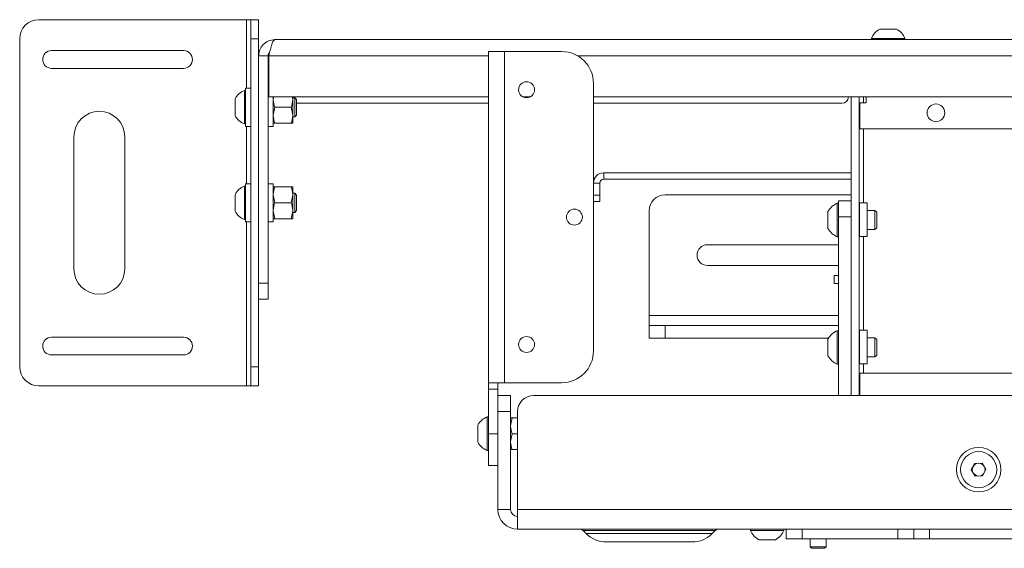
# Paper-space layout 'Sheet 3' of a CAD drawing. Units: millimetres. Extents: x 40 to 3978, y 2983 to 5962.
# Drawn here: x 1108 to 1417, y 2983 to 3149 of the extents above; entities that cross this region are included whole.
import ezdxf

# ---------------------------------------------------------------- set-up
doc = ezdxf.new("R2010")
doc.units = ezdxf.units.MM

psp = doc.layouts.new('Sheet 3')

# ---------------------------------------------------------------- linework, layer by layer
at = {"color": 7, "linetype": 'Continuous', "lineweight": 18}
for p, q in [((1114.09, 3149.18), (1179.29, 3149.18)), ((1179.29, 3149.18), (1180.59, 3149.18)), ((1180.59, 3149.18), (1183.09, 3149.18)), ((1180.59, 3143.18), (1180.59, 3149.18)), ((1183.09, 3149.18), (1183.09, 3143.18)), ((1378.06, 3146.23), (1383.31, 3146.23)), ((1108.09, 3143.18), (1108.09, 3040.18)), ((1183.09, 3143.18), (1180.59, 3143.18)), ((1180.59, 3143.18), (1180.59, 3040.18)), ((1183.09, 3143.18), (1183.09, 3137.83)), ((1375.44, 3143.31), (1375.44, 3142.93)), ((1375.44, 3143.31), (1385.94, 3143.31)), ((1385.94, 3142.93), (1385.94, 3143.31)), ((1760.99, 3142.93), (1188.19, 3142.93)), ((1118.09, 3139.45), (1159.54, 3139.45)), ((1183.09, 3137.83), (1186.09, 3137.83)), ((1183.09, 3137.83), (1183.09, 3066.43)), ((1186.09, 3137.83), (1186.09, 3066.43)), ((1186.29, 3137.83), (1186.29, 3124.93)), ((1255.19, 3139.18), (1260.29, 3139.18)), ((1255.19, 3139.18), (1255.19, 3035.18)), ((1260.29, 3139.18), (1260.29, 3035.18)), ((1260.29, 3139.18), (1278.19, 3139.18)), ((1159.54, 3133.9), (1118.09, 3133.9)), ((1180.59, 3127.68), (1178.99, 3127.68)), ((1178.99, 3115.68), (1178.99, 3127.68)), ((1186.29, 3127.68), (1186.09, 3127.68)), ((1288.19, 3129.18), (1288.19, 3045.18)), ((1178.99, 3126.93), (1178.61, 3126.93)), ((1178.61, 3116.43), (1178.61, 3126.93)), ((1255.19, 3124.93), (1186.29, 3124.93)), ((1187.69, 3115.68), (1187.69, 3124.93)), ((1187.82, 3124.93), (1187.69, 3124.18)), ((1193.65, 3124.93), (1193.79, 3124.18)), ((1193.79, 3124.18), (1193.79, 3124.93)), ((1194.43, 3124.68), (1193.79, 3124.68)), ((1194.99, 3124.12), (1194.43, 3124.68)), ((1194.43, 3118.68), (1194.43, 3124.68)), ((1268.28, 3124.93), (1266.1, 3124.93)), ((1460.73, 3124.93), (1288.19, 3124.93)), ((1369.09, 3089.91), (1369.09, 3124.93)), ((1371.59, 3031.18), (1371.59, 3124.93)), ((1373.79, 3124.93), (1373.79, 3123.03)), ((1175.69, 3119.05), (1175.69, 3124.3)), ((1188.13, 3121.68), (1187.69, 3119.18)), ((1193.34, 3121.68), (1188.13, 3121.68)), ((1193.34, 3121.68), (1193.79, 3119.18)), ((1193.79, 3119.18), (1193.79, 3124.18)), ((1194.99, 3119.23), (1194.99, 3124.12)), ((1255.19, 3122.93), (1194.99, 3122.93)), ((1366.19, 3122.93), (1288.19, 3122.93)), ((1371.79, 3114.93), (1371.79, 3123.03)), ((1373.79, 3123.03), (1371.79, 3123.03)), ((1193.79, 3116.68), (1193.79, 3119.18)), ((1193.79, 3118.68), (1194.43, 3118.68)), ((1194.43, 3118.68), (1194.99, 3119.23)), ((1178.61, 3116.43), (1178.99, 3116.43)), ((1178.99, 3115.68), (1180.59, 3115.68)), ((1186.09, 3115.68), (1187.69, 3115.68)), ((1193.34, 3116.68), (1188.13, 3116.68)), ((1125.09, 3070.95), (1125.09, 3112.4)), ((1141.09, 3112.4), (1141.09, 3070.95)), ((1639.59, 3114.93), (1371.79, 3114.93)), ((1291.39, 3099.08), (1291.39, 3101.08)), ((1291.39, 3101.08), (1369.09, 3101.08)), ((1178.99, 3096.93), (1178.61, 3096.93)), ((1178.61, 3086.43), (1178.61, 3096.93)), ((1180.59, 3097.68), (1178.99, 3097.68)), ((1178.99, 3085.68), (1178.99, 3097.68)), ((1187.69, 3097.68), (1186.09, 3097.68)), ((1187.69, 3085.68), (1187.69, 3097.68)), ((1290.19, 3097.88), (1288.19, 3097.88)), ((1290.19, 3097.88), (1290.19, 3094.08)), ((1291.39, 3099.08), (1369.09, 3099.08)), ((1175.69, 3089.05), (1175.69, 3094.3)), ((1188.13, 3091.68), (1187.69, 3094.18)), ((1188.13, 3096.68), (1193.34, 3096.68)), ((1193.34, 3091.68), (1193.79, 3094.18)), ((1193.79, 3094.18), (1193.79, 3096.68)), ((1194.43, 3094.68), (1193.79, 3094.68)), ((1193.79, 3089.18), (1193.79, 3094.18)), ((1194.99, 3094.12), (1194.43, 3094.68)), ((1194.43, 3088.68), (1194.43, 3094.68)), ((1194.99, 3089.23), (1194.99, 3094.12)), ((1288.19, 3094.08), (1290.19, 3094.08)), ((1290.19, 3094.08), (1290.19, 3092.08)), ((1310.69, 3094.18), (1369.09, 3094.18)), ((1188.13, 3091.68), (1193.34, 3091.68)), ((1290.19, 3092.08), (1288.19, 3092.08)), ((1365.09, 3091.52), (1364.71, 3091.52)), ((1364.71, 3081.02), (1364.71, 3091.52)), ((1369.09, 3092.27), (1365.09, 3092.27)), ((1365.09, 3092.27), (1365.09, 3087.27)), ((1374.09, 3091.65), (1371.69, 3091.65)), ((1374.09, 3091.65), (1374.09, 3086.38)), ((1188.13, 3086.68), (1187.69, 3089.18)), ((1193.34, 3086.68), (1193.79, 3089.18)), ((1193.79, 3086.68), (1193.79, 3089.18)), ((1193.79, 3088.68), (1194.43, 3088.68)), ((1194.43, 3088.68), (1194.99, 3089.23)), ((1305.69, 3056.32), (1305.69, 3089.18)), ((1361.79, 3083.65), (1361.79, 3088.9)), ((1369.09, 3087.27), (1369.09, 3089.91)), ((1376.53, 3089.27), (1374.09, 3089.27)), ((1377.09, 3088.72), (1376.53, 3089.27)), ((1376.53, 3083.27), (1376.53, 3089.27)), ((1377.09, 3083.83), (1377.09, 3088.72)), ((1178.61, 3086.43), (1178.99, 3086.43)), ((1178.99, 3085.68), (1180.59, 3085.68)), ((1186.09, 3085.68), (1187.69, 3085.68)), ((1188.13, 3086.68), (1193.34, 3086.68)), ((1365.09, 3087.27), (1369.09, 3087.27)), ((1365.09, 3031.18), (1365.09, 3087.27)), ((1369.09, 3031.18), (1369.09, 3087.27)), ((1374.09, 3086.38), (1374.09, 3081.1)), ((1374.09, 3083.27), (1376.53, 3083.27)), ((1376.53, 3083.27), (1377.09, 3083.83)), ((1365.09, 3078.5), (1323.94, 3078.5)), ((1364.71, 3081.02), (1365.09, 3081.02)), ((1371.69, 3081.1), (1374.09, 3081.1)), ((1323.94, 3072), (1365.09, 3072)), ((1363.69, 3066.38), (1363.69, 3068.88)), ((1363.69, 3068.88), (1365.09, 3068.88)), ((1183.09, 3066.43), (1186.09, 3066.43)), ((1183.09, 3061.43), (1183.09, 3066.43)), ((1186.09, 3066.43), (1186.09, 3061.43)), ((1365.09, 3066.38), (1363.69, 3066.38)), ((1183.09, 3061.43), (1183.09, 3040.18)), ((1186.09, 3061.43), (1183.09, 3061.43)), ((1305.69, 3056.32), (1305.69, 3053.18)), ((1305.69, 3049.18), (1305.69, 3053.18)), ((1305.69, 3053.18), (1310.69, 3053.18)), ((1310.69, 3053.18), (1310.69, 3049.18)), ((1365.09, 3053.18), (1310.69, 3053.18)), ((1365.09, 3051.52), (1364.71, 3051.52)), ((1364.71, 3041.02), (1364.71, 3051.52)), ((1374.09, 3051.65), (1371.69, 3051.65)), ((1374.09, 3051.65), (1374.09, 3046.38)), ((1118.09, 3049.45), (1159.54, 3049.45)), ((1310.69, 3049.18), (1305.69, 3049.18)), ((1361.94, 3049.18), (1310.69, 3049.18)), ((1361.79, 3043.65), (1361.79, 3048.9)), ((1376.53, 3049.27), (1374.09, 3049.27)), ((1377.09, 3048.72), (1376.53, 3049.27)), ((1376.53, 3043.27), (1376.53, 3049.27)), ((1377.09, 3043.83), (1377.09, 3048.72)), ((1374.09, 3046.38), (1374.09, 3041.1)), ((1159.54, 3043.9), (1118.09, 3043.9)), ((1371.69, 3041.1), (1374.09, 3041.1)), ((1374.09, 3043.27), (1376.53, 3043.27)), ((1376.53, 3043.27), (1377.09, 3043.83)), ((1180.59, 3040.18), (1183.09, 3040.18)), ((1180.59, 3034.18), (1180.59, 3040.18)), ((1183.09, 3040.18), (1183.09, 3034.18)), ((1364.71, 3041.02), (1365.09, 3041.02)), ((1371.79, 3038.18), (1371.79, 3031.18)), ((1483.19, 3038.18), (1371.79, 3038.18)), ((1260.29, 3035.18), (1255.19, 3035.18)), ((1255.19, 3033.18), (1255.19, 3035.18)), ((1258.19, 3035.18), (1258.19, 3033.18)), ((1278.19, 3035.18), (1260.29, 3035.18)), ((1114.09, 3034.18), (1179.29, 3034.18)), ((1179.29, 3034.18), (1180.59, 3034.18)), ((1183.09, 3034.18), (1180.59, 3034.18)), ((1258.19, 3033.18), (1255.19, 3033.18)), ((1255.19, 3033.18), (1255.19, 3019.18)), ((1258.19, 3033.18), (1258.19, 3031.03)), ((1258.19, 3031.18), (1262.19, 3031.18)), ((1258.19, 3026.18), (1258.19, 3031.03)), ((1262.19, 3031.18), (1262.19, 3026.18)), ((1741.99, 3031.18), (1269.39, 3031.18)), ((1262.19, 3026.18), (1258.19, 3026.18)), ((1258.19, 3026.18), (1258.19, 2995.38)), ((1262.19, 3026.18), (1262.19, 2995.38)), ((1264.39, 3026.18), (1264.39, 2995.38)), ((1255.19, 3024.43), (1254.81, 3024.43)), ((1254.81, 3013.93), (1254.81, 3024.43)), ((1262.63, 3024.18), (1262.19, 3021.68)), ((1264.39, 3024.18), (1262.63, 3024.18)), ((1251.89, 3016.55), (1251.89, 3021.8)), ((1255.19, 3019.18), (1258.19, 3019.18)), ((1255.19, 3009.18), (1255.19, 3019.18)), ((1262.63, 3019.18), (1262.19, 3016.68)), ((1264.39, 3019.18), (1262.63, 3019.18)), ((1254.81, 3013.93), (1255.19, 3013.93)), ((1264.39, 3014.18), (1262.63, 3014.18)), ((1258.19, 3009.18), (1255.19, 3009.18)), ((1406.78, 3007.79), (1407.86, 3009.83)), ((1408.01, 3005.84), (1406.78, 3007.79)), ((1407.86, 3009.83), (1410.17, 3009.92)), ((1410.17, 3009.92), (1411.39, 3007.96)), ((1411.39, 3007.96), (1410.32, 3005.92)), ((1410.32, 3005.92), (1408.01, 3005.84)), ((1258.19, 2995.38), (1262.19, 2995.38)), ((1746.99, 2995.38), (1264.39, 2995.38)), ((1264.39, 2989.18), (1264.39, 2995.38)), ((1264.39, 2989.18), (1746.99, 2989.18)), ((1284.97, 2988.74), (1285.89, 2987.81)), ((1325.48, 2987.81), (1326.4, 2988.74)), ((1337.44, 2989.18), (1337.44, 2988.8)), ((1347.94, 2988.8), (1337.44, 2988.8)), ((1347.94, 2988.8), (1347.94, 2989.18)), ((1348.69, 2986.18), (1348.69, 2989.18)), ((1353.69, 2989.18), (1353.69, 2986.18)), ((1383.69, 2986.18), (1383.69, 2989.18)), ((1388.69, 2989.18), (1388.69, 2986.18)), ((1393.69, 2989.18), (1393.69, 2986.18)), ((1345.31, 2985.88), (1340.06, 2985.88)), ((1353.69, 2986.18), (1348.69, 2986.18)), ((1353.69, 2986.18), (1383.69, 2986.18)), ((1356.19, 2986.18), (1356.19, 2983.62)), ((1361.19, 2983.62), (1361.19, 2986.18)), ((1388.69, 2986.18), (1383.69, 2986.18)), ((1393.69, 2986.18), (1388.69, 2986.18)), ((1454.09, 2986.18), (1393.69, 2986.18)), ((1319.12, 2985.18), (1292.26, 2985.18)), ((1356.19, 2983.62), (1356.63, 2983.18)), ((1356.19, 2983.62), (1361.19, 2983.62)), ((1356.63, 2983.18), (1360.74, 2983.18)), ((1360.74, 2983.18), (1361.19, 2983.62))]:
    psp.add_line(p, q, dxfattribs=at)
at = {"color": 8, "linetype": 'Continuous', "lineweight": 18}
for p, q in [((1179.29, 3149.18), (1179.29, 3127.68)), ((1255.19, 3137.83), (1186.29, 3137.83)), ((1728.17, 3137.83), (1283.2, 3137.83)), ((1372.89, 3123.03), (1372.89, 3124.93)), ((1179.29, 3115.68), (1179.29, 3097.68)), ((1372.89, 3091.65), (1372.89, 3114.93)), ((1371.69, 3091.65), (1371.69, 3086.38)), ((1179.29, 3085.68), (1179.29, 3034.18)), ((1371.69, 3086.38), (1371.69, 3081.1)), ((1372.89, 3051.65), (1372.89, 3081.1)), ((1365.09, 3056.32), (1305.69, 3056.32)), ((1371.69, 3051.65), (1371.69, 3046.38)), ((1371.69, 3046.38), (1371.69, 3041.1)), ((1372.89, 3038.18), (1372.89, 3041.1)), ((1326.4, 2988.74), (1284.97, 2988.74)), ((1285.89, 2987.81), (1325.48, 2987.81))]:
    psp.add_line(p, q, dxfattribs=at)
at = {"color": 7, "linetype": 'Continuous', "lineweight": 18}
for centre, radius in [((1267.19, 3127.18), 2.5), ((1395.69, 3119.93), 2.78), ((1282.19, 3087.18), 2.5), ((1267.19, 3047.18), 2.5), ((1409.09, 3007.88), 7), ((1409.09, 3007.88), 5.67)]:
    psp.add_circle(centre, radius, dxfattribs=at)
for centre, radius, start, end in [((1114.09, 3143.18), 6, 90, 180), ((1380.69, 3141.23), 5.65, 117.7009, 158.3898), ((1380.69, 3141.23), 5.65, 21.6102, 62.2991), ((1118.09, 3136.68), 2.78, 90, 270), ((1159.54, 3136.68), 2.78, 270, 90), ((1278.19, 3129.18), 10, 0, 90), ((1180.69, 3121.68), 5.65, 111.6102, 152.2991), ((1366.19, 3124.93), 2, 270, 0), ((1133.09, 3112.4), 8, 0, 180), ((1180.69, 3121.68), 5.65, 207.7009, 248.3898), ((1291.39, 3097.88), 3.2, 90, 180), ((1180.69, 3091.68), 5.65, 111.6102, 152.2991), ((1291.39, 3097.88), 1.2, 90, 180), ((1310.69, 3089.18), 5, 90, 180), ((1366.79, 3086.27), 5.65, 111.6102, 152.2991), ((1371.69, 3091.75), 0.1, 180, 270), ((1180.69, 3091.68), 5.65, 207.7009, 248.3898), ((1366.79, 3086.27), 5.65, 207.7009, 248.3898), ((1323.94, 3075.25), 3.25, 90, 270), ((1371.69, 3081), 0.1, 90, 180), ((1133.09, 3070.95), 8, 180, 0), ((1366.79, 3046.27), 5.65, 111.6102, 152.2991), ((1371.69, 3051.75), 0.1, 180, 270), ((1118.09, 3046.68), 2.78, 90, 270), ((1159.54, 3046.68), 2.78, 270, 90), ((1278.19, 3045.18), 10, 270, 0), ((1366.79, 3046.27), 5.65, 207.7009, 248.3898), ((1371.69, 3041), 0.1, 90, 180), ((1114.09, 3040.18), 6, 180, 270), ((1269.39, 3026.18), 5, 90, 180), ((1256.89, 3019.18), 5.65, 111.6102, 152.2991), ((1256.89, 3019.18), 5.65, 207.7009, 248.3898), ((1409.09, 3007.88), 2, 152.1525, 212.1525), ((1409.09, 3007.88), 2, 92.1525, 152.1525), ((1409.09, 3007.88), 2, 32.1525, 92.1525), ((1409.09, 3007.88), 2, 332.1525, 32.1525), ((1409.09, 3007.88), 2, 212.1525, 272.1525), ((1409.09, 3007.88), 2, 272.1525, 332.1525), ((1264.39, 2995.38), 6.2, 180, 270), ((1264.39, 2995.38), 2.2, 180, 270), ((1283.91, 2987.68), 1.5, 45, 90), ((1327.46, 2987.68), 1.5, 90, 135), ((1342.69, 2990.88), 5.65, 201.6102, 242.2991), ((1342.69, 2990.88), 5.65, 297.7009, 338.3898), ((1292.26, 2994.18), 9, 225, 270), ((1319.12, 2994.18), 9, 270, 315)]:
    psp.add_arc(centre, radius, start, end, dxfattribs=at)
for points, knots in [([(1188.19, 3142.93), (1187.51, 3142.85), (1186.14, 3142.69), (1184.44, 3141.47), (1183.3, 3139.77), (1183.15, 3138.46), (1183.09, 3137.83)], [0, 0, 0, 0, 0.254686, 0.509578, 0.764471, 1, 1, 1, 1]), ([(1186.58, 3139.02), (1186.45, 3138.9), (1186.13, 3138.58), (1186.1, 3138.12), (1186.09, 3137.83)], [0, 0, 0, 0, 0.382186, 1, 1, 1, 1]), ([(1187.69, 3124.18), (1187.69, 3124.12), (1187.69, 3123.27), (1187.92, 3122.45), (1188.13, 3121.68)], [0, 0, 0, 0, 0.070201, 1, 1, 1, 1]), ([(1193.79, 3124.18), (1193.79, 3124.12), (1193.78, 3123.27), (1193.55, 3122.45), (1193.34, 3121.68)], [0, 0, 0, 0, 0.0702006, 1, 1, 1, 1]), ([(1187.69, 3119.18), (1187.69, 3119.12), (1187.69, 3118.27), (1187.92, 3117.45), (1188.13, 3116.68)], [0, 0, 0, 0, 0.070201, 1, 1, 1, 1]), ([(1193.79, 3119.18), (1193.79, 3119.12), (1193.78, 3118.27), (1193.55, 3117.45), (1193.34, 3116.68)], [0, 0, 0, 0, 0.0702006, 1, 1, 1, 1]), ([(1188.13, 3116.68), (1188.07, 3116.68), (1187.8, 3116.68), (1187.74, 3116.68), (1187.69, 3116.68)], [0, 0, 0, 0, 0.257551, 1, 1, 1, 1]), ([(1193.34, 3116.68), (1193.41, 3116.68), (1193.67, 3116.68), (1193.74, 3116.68), (1193.79, 3116.68)], [0, 0, 0, 0, 0.257551, 1, 1, 1, 1]), ([(1187.69, 3094.18), (1187.69, 3094.24), (1187.69, 3095.08), (1187.92, 3095.91), (1188.13, 3096.68)], [0, 0, 0, 0, 0.0702006, 1, 1, 1, 1]), ([(1188.13, 3096.68), (1188.07, 3096.68), (1187.8, 3096.68), (1187.74, 3096.68), (1187.69, 3096.68)], [0, 0, 0, 0, 0.257551, 1, 1, 1, 1]), ([(1193.79, 3094.18), (1193.79, 3094.24), (1193.78, 3095.08), (1193.55, 3095.91), (1193.34, 3096.68)], [0, 0, 0, 0, 0.070201, 1, 1, 1, 1]), ([(1193.34, 3096.68), (1193.41, 3096.68), (1193.67, 3096.68), (1193.74, 3096.68), (1193.79, 3096.68)], [0, 0, 0, 0, 0.257551, 1, 1, 1, 1]), ([(1187.69, 3089.18), (1187.69, 3089.24), (1187.69, 3090.08), (1187.92, 3090.91), (1188.13, 3091.68)], [0, 0, 0, 0, 0.0702006, 1, 1, 1, 1]), ([(1193.79, 3089.18), (1193.79, 3089.24), (1193.78, 3090.08), (1193.55, 3090.91), (1193.34, 3091.68)], [0, 0, 0, 0, 0.070201, 1, 1, 1, 1]), ([(1188.13, 3086.68), (1188.07, 3086.68), (1187.8, 3086.68), (1187.74, 3086.68), (1187.69, 3086.68)], [0, 0, 0, 0, 0.257551, 1, 1, 1, 1]), ([(1193.34, 3086.68), (1193.41, 3086.68), (1193.67, 3086.68), (1193.74, 3086.68), (1193.79, 3086.68)], [0, 0, 0, 0, 0.257551, 1, 1, 1, 1]), ([(1262.63, 3024.18), (1262.57, 3024.18), (1262.3, 3024.18), (1262.24, 3024.18), (1262.19, 3024.18)], [0, 0, 0, 0, 0.257551, 1, 1, 1, 1]), ([(1262.19, 3021.68), (1262.19, 3021.62), (1262.19, 3020.77), (1262.42, 3019.95), (1262.63, 3019.18)], [0, 0, 0, 0, 0.070201, 1, 1, 1, 1]), ([(1262.19, 3016.68), (1262.19, 3016.62), (1262.19, 3015.77), (1262.42, 3014.95), (1262.63, 3014.18)], [0, 0, 0, 0, 0.070201, 1, 1, 1, 1]), ([(1262.63, 3014.18), (1262.57, 3014.18), (1262.3, 3014.18), (1262.24, 3014.18), (1262.19, 3014.18)], [0, 0, 0, 0, 0.257551, 1, 1, 1, 1])]:
    psp.add_open_spline(points, degree=3, knots=knots, dxfattribs=at)
psp.add_open_spline([(1186.29, 3137.83), (1186.45, 3138.5), (1186.76, 3139.83), (1187.24, 3141.52), (1187.71, 3142.7), (1188.03, 3142.85), (1188.19, 3142.93)], degree=3, dxfattribs=at)

doc.saveas('drawing.dxf')
